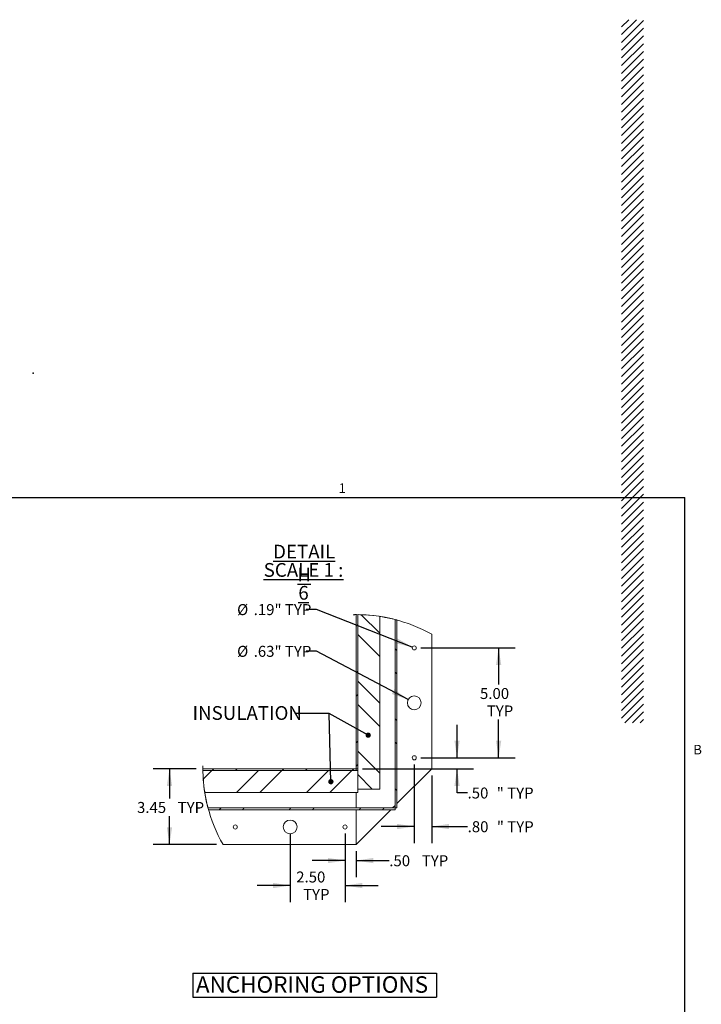
# Paper-space layout 'CAD _ 2' of a CAD drawing. Units: inches. Extents: x 0.1 to 10.8, y 0.2 to 11.8.
# Drawn here: x 5.6 to 10.8, y 4.3 to 11.8 of the extents above; entities that cross this region are included whole.
import ezdxf

# ---------------------------------------------------------------- set-up
doc = ezdxf.new("R2010")
doc.units = ezdxf.units.IN
doc.header["$MEASUREMENT"] = 0
doc.header["$PDSIZE"] = -1
doc.layers.add('FORMAT', color=7, linetype='Continuous')
doc.styles.add('SLDTEXTSTYLE1', font='ARIAL.TTF', dxfattribs={"width": 0.948})
doc.styles.add('SLDTEXTSTYLE2', font='GOTHIC.TTF', dxfattribs={"width": 0.913})
doc.styles.get("Standard").update_dxf_attribs({"font": 'GOTHIC.TTF'})
doc.dimstyles.new('SLDDIMSTYLE11', dxfattribs={"dimtxt": 0.083333, "dimasz": 0.13, "dimexe": 0, "dimexo": 0.0625, "dimgap": 0.020833, "dimtad": 0, "dimtih": 1, "dimtoh": 1, "dimlfac": 6, "dimrnd": 1e-09, "dimzin": 4, "dimdsep": 46, "dimtxsty": 'SLDTEXTSTYLE2', "dimsah": 1, "dimcen": 0.09, "dimadec": 0, "dimazin": 1, "dimtfac": 1, "dimtmove": 0, "dimatfit": 0, "dimfxl": 0, "dimfrac": 2, "dimtolj": 1, "dimtzin": 12, "dimarcsym": 0})
doc.dimstyles.new('SLDDIMSTYLE12', dxfattribs={"dimtxt": 0.083333, "dimasz": 0.13, "dimexe": 0, "dimexo": 0.0625, "dimgap": 0.020833, "dimtad": 0, "dimtih": 1, "dimtoh": 1, "dimlfac": 6, "dimrnd": 1e-09, "dimzin": 4, "dimdsep": 46, "dimtxsty": 'SLDTEXTSTYLE2', "dimsah": 1, "dimcen": 0.09, "dimadec": 0, "dimazin": 1, "dimtfac": 1, "dimtofl": 0, "dimtmove": 0, "dimatfit": 3, "dimfxl": 0, "dimfrac": 2, "dimtolj": 1, "dimtzin": 12, "dimarcsym": 0})
doc.dimstyles.new('SLDDIMSTYLE13', dxfattribs={"dimtxt": 0.083333, "dimasz": 0.13, "dimexe": 0, "dimexo": 0.0625, "dimgap": 0.020833, "dimtad": 0, "dimtih": 1, "dimtoh": 1, "dimlfac": 6, "dimrnd": 1e-09, "dimzin": 12, "dimdsep": 46, "dimtxsty": 'SLDTEXTSTYLE2', "dimsah": 1, "dimcen": 0, "dimadec": 0, "dimazin": 3, "dimtfac": 1, "dimtofl": 0, "dimtmove": 0, "dimatfit": 3, "dimfxl": 0, "dimfrac": 2, "dimtolj": 1, "dimtzin": 12, "dimarcsym": 0})
doc.dimstyles.new('SLDDIMSTYLE14', dxfattribs={"dimtxt": 0.083333, "dimasz": 0.13, "dimexe": 0, "dimexo": 0.0625, "dimgap": 0.020833, "dimtad": 0, "dimtih": 1, "dimtoh": 1, "dimlfac": 6, "dimrnd": 1e-09, "dimzin": 12, "dimdsep": 46, "dimtxsty": 'SLDTEXTSTYLE2', "dimsah": 1, "dimcen": 0, "dimadec": 0, "dimazin": 3, "dimtfac": 1, "dimtofl": 0, "dimtmove": 0, "dimatfit": 3, "dimfxl": 0, "dimfrac": 2, "dimtolj": 1, "dimtzin": 12, "dimarcsym": 0})
doc.dimstyles.new('SLDDIMSTYLE15', dxfattribs={"dimtxt": 0.083333, "dimasz": 0.13, "dimexe": 0, "dimexo": 0.0625, "dimgap": 0.020833, "dimtad": 0, "dimtih": 1, "dimtoh": 1, "dimlfac": 6, "dimrnd": 1e-09, "dimzin": 12, "dimdsep": 46, "dimtxsty": 'SLDTEXTSTYLE2', "dimsah": 1, "dimcen": 0.09, "dimadec": 0, "dimazin": 3, "dimtfac": 1, "dimtofl": 0, "dimtmove": 0, "dimatfit": 3, "dimfxl": 0, "dimfrac": 2, "dimtolj": 1, "dimtzin": 12, "dimarcsym": 0})
doc.dimstyles.new('SLDDIMSTYLE4', dxfattribs={"dimtxt": 0, "dimasz": 0.04, "dimexe": 0, "dimexo": 0.0625, "dimgap": 0, "dimtad": 0, "dimtih": 1, "dimtoh": 1, "dimdec": 0, "dimrnd": 1e-09, "dimzin": 0, "dimdsep": 46, "dimtxsty": 'Standard', "dimblk1": 'DOT', "dimblk2": 'DOT', "dimsah": 1, "dimcen": 0.09, "dimadec": 0, "dimazin": 0, "dimtfac": 0.04, "dimtdec": 0, "dimtofl": 0, "dimtmove": 0, "dimatfit": 3, "dimldrblk": 'DOT', "dimfxl": 0, "dimfrac": 2, "dimtolj": 1, "dimtzin": 0, "dimarcsym": 0})

# ---------------------------------------------------------------- blocks, each defined once
blk = doc.blocks.new('SW_HATCH_0')
at = {"color": 0, "linetype": 'Continuous', "lineweight": 0}
for p, q in [((0.0256, 0.4283), (0.1667, 0.2872)), ((0, 0.3536), (-0.0131, 0.3405)), ((0, 0.2771), (0.1667, 0.1105)), ((0.2844, 0.1695), (0.2975, 0.1564)), ((0, 0), (-0.0131, -0.0131)), ((0.2844, -0.0073), (0.2975, -0.0204)), ((0, -0.0764), (0.1667, -0.2431)), ((0, -0.1768), (-0.0131, -0.1899)), ((0, -0.2532), (0.1667, -0.4199)), ((0.2844, -0.3608), (0.2975, -0.3739)), ((0, -0.5303), (-0.0131, -0.5434)), ((0.2844, -0.5376), (0.2975, -0.5507)), ((0, -0.6067), (0.1667, -0.7734)), ((-1.1041, -0.7401), (-1.091, -0.7532)), ((-0.9273, -0.7401), (-0.9142, -0.7532)), ((-0.5737, -0.7401), (-0.5607, -0.7532)), ((-0.397, -0.7401), (-0.3839, -0.7532)), ((-0.0434, -0.7401), (-0.0303, -0.7532)), ((0, -0.7071), (-0.0131, -0.7202)), ((-1.1067, -0.7532), (-1.1726, -0.819)), ((-0.7532, -0.7532), (-0.9199, -0.9199)), ((-0.5764, -0.7532), (-0.7431, -0.9199)), ((-0.2229, -0.7532), (-0.3895, -0.9199)), ((-0.0461, -0.7532), (-0.2128, -0.9199)), ((0, -0.7835), (0.1102, -0.8937)), ((0.2844, -0.8912), (0.2975, -0.9042)), ((-1.0376, -1.0376), (-1.0507, -1.0507)), ((-0.8608, -1.0376), (-0.8739, -1.0507)), ((-0.5073, -1.0376), (-0.5204, -1.0507)), ((-0.3305, -1.0376), (-0.3436, -1.0507)), ((0.023, -1.0376), (0.01, -1.0507)), ((0.1998, -1.0376), (0.1867, -1.0507))]:
    blk.add_line(p, q, dxfattribs=at)
blk = doc.blocks.new('SW_HATCH_1')
at = {"color": 0, "linetype": 'Continuous', "lineweight": 0}
for p, q in [((0, 0), (-0.054, -0.054)), ((0.0589, 0), (-0.054, -0.1129)), ((0.1126, -0.0052), (-0.054, -0.1719)), ((0.1126, -0.0641), (-0.054, -0.2308)), ((0.1126, -0.1231), (-0.054, -0.2897)), ((0.1126, -0.182), (-0.054, -0.3486)), ((0.1126, -0.2409), (-0.054, -0.4076)), ((0.1126, -0.2998), (-0.054, -0.4665)), ((0.1126, -0.3588), (-0.054, -0.5254)), ((0.1126, -0.4177), (-0.054, -0.5843)), ((0.1126, -0.4766), (-0.054, -0.6433)), ((0.1126, -0.5355), (-0.054, -0.7022)), ((0.1126, -0.5945), (-0.054, -0.7611)), ((0.1126, -0.6534), (-0.054, -0.8201)), ((0.1126, -0.7123), (-0.054, -0.879)), ((0.1126, -0.7712), (-0.054, -0.9379)), ((0.1126, -0.8302), (-0.054, -0.9968)), ((0.1126, -0.8891), (-0.054, -1.0558)), ((0.1126, -0.948), (-0.054, -1.1147)), ((0.1126, -1.0069), (-0.054, -1.1736)), ((0.1126, -1.0659), (-0.054, -1.2325)), ((0.1126, -1.1248), (-0.054, -1.2915)), ((0.1126, -1.1837), (-0.054, -1.3504)), ((0.1126, -1.2426), (-0.054, -1.4093)), ((0.1126, -1.3016), (-0.054, -1.4682)), ((0.1126, -1.3605), (-0.054, -1.5272)), ((0.1126, -1.4194), (-0.054, -1.5861)), ((0.1126, -1.4783), (-0.054, -1.645)), ((0.1126, -1.5373), (-0.054, -1.7039)), ((0.1126, -1.5962), (-0.054, -1.7629)), ((0.1126, -1.6551), (-0.054, -1.8218)), ((0.1126, -1.714), (-0.054, -1.8807)), ((0.1126, -1.773), (-0.054, -1.9396)), ((0.1126, -1.8319), (-0.054, -1.9986)), ((0.1126, -1.8908), (-0.054, -2.0575)), ((0.1126, -1.9497), (-0.054, -2.1164)), ((0.1126, -2.0087), (-0.054, -2.1753)), ((0.1126, -2.0676), (-0.054, -2.2343)), ((0.1126, -2.1265), (-0.054, -2.2932)), ((0.1126, -2.1854), (-0.054, -2.3521)), ((0.1126, -2.2444), (-0.054, -2.411)), ((0.1126, -2.3033), (-0.054, -2.47)), ((0.1126, -2.3622), (-0.054, -2.5289)), ((0.1126, -2.4212), (-0.054, -2.5878)), ((0.1126, -2.4801), (-0.054, -2.6467)), ((0.1126, -2.539), (-0.054, -2.7057)), ((0.1126, -2.5979), (-0.054, -2.7646)), ((0.1126, -2.6569), (-0.054, -2.8235)), ((0.1126, -2.7158), (-0.054, -2.8824)), ((0.1126, -2.7747), (-0.054, -2.9414)), ((0.1126, -2.8336), (-0.054, -3.0003)), ((0.1126, -2.8926), (-0.054, -3.0592)), ((0.1126, -2.9515), (-0.054, -3.1181)), ((0.1126, -3.0104), (-0.054, -3.1771)), ((0.1126, -3.0693), (-0.054, -3.236)), ((0.1126, -3.1283), (-0.054, -3.2949)), ((0.1126, -3.1872), (-0.054, -3.3539)), ((0.1126, -3.2461), (-0.054, -3.4128)), ((0.1126, -3.305), (-0.054, -3.4717)), ((0.1126, -3.364), (-0.054, -3.5306)), ((0.1126, -3.4229), (-0.054, -3.5896)), ((0.1126, -3.4818), (-0.054, -3.6485)), ((0.1126, -3.5407), (-0.054, -3.7074)), ((0.1126, -3.5997), (-0.054, -3.7663)), ((0.1126, -3.6586), (-0.054, -3.8253)), ((0.1126, -3.7175), (-0.054, -3.8842)), ((0.1126, -3.7764), (-0.054, -3.9431)), ((0.1126, -3.8354), (-0.054, -4.002)), ((0.1126, -3.8943), (-0.054, -4.061)), ((0.1126, -3.9532), (-0.054, -4.1199)), ((0.1126, -4.0121), (-0.054, -4.1788)), ((0.1126, -4.0711), (-0.054, -4.2377)), ((0.1126, -4.13), (-0.054, -4.2967)), ((0.1126, -4.1889), (-0.054, -4.3556)), ((0.1126, -4.2478), (-0.054, -4.4145)), ((0.1126, -4.3068), (-0.054, -4.4734)), ((0.1126, -4.3657), (-0.054, -4.5324)), ((0.1126, -4.4246), (-0.054, -4.5913)), ((0.1126, -4.4835), (-0.054, -4.6502)), ((0.1126, -4.5425), (-0.054, -4.7091)), ((0.1126, -4.6014), (-0.054, -4.7681)), ((0.1126, -4.6603), (-0.054, -4.827)), ((0.1126, -4.7192), (-0.054, -4.8859)), ((0.1126, -4.7782), (-0.054, -4.9448)), ((0.1126, -4.8371), (-0.054, -5.0038)), ((0.1126, -4.896), (-0.054, -5.0627)), ((0.1126, -4.955), (-0.054, -5.1216)), ((0.1126, -5.0139), (-0.054, -5.1805)), ((0.1126, -5.0728), (-0.054, -5.2395)), ((0.1126, -5.1317), (-0.054, -5.2984)), ((0.1126, -5.1907), (-0.03, -5.3333)), ((0.1126, -5.2496), (0.0289, -5.3333)), ((0.1126, -5.3085), (0.0878, -5.3333))]:
    blk.add_line(p, q, dxfattribs=at)
blk = doc.blocks.new('*D56')
at = {"layer": 'FORMAT', "color": 8}
for p, q in [((7.6349, 5.642), (7.6349, 5.123)), ((8.0515, 5.642), (8.0515, 5.123)), ((7.6349, 5.248), (7.3849, 5.248)), ((8.0515, 5.248), (8.3015, 5.248))]:
    blk.add_line(p, q, dxfattribs=at)
for points in [[(7.6349, 5.248), (7.5049, 5.268), (7.5049, 5.228)], [(8.0515, 5.248), (8.1815, 5.228), (8.1815, 5.268)]]:
    blk.add_solid(points, dxfattribs=at)
at = {"layer": 'FORMAT', "color": 8, "char_height": 0.08333, "attachment_point": 1, "style": 'SLDTEXTSTYLE2'}
for s, insert in [('2.50', (7.681, 5.3544, -1.3181)), ('TYP', (7.7331, 5.222, -1.3181))]:
    blk.add_mtext(s, dxfattribs=dict(at, insert=insert))
blk = doc.blocks.new('*D57')
at = {"layer": 'FORMAT', "color": 8}
for p, q in [((8.0515, 5.642), (8.0515, 5.3124)), ((8.1349, 5.5087), (8.1349, 5.3124)), ((8.0515, 5.4374), (7.8015, 5.4374)), ((8.1349, 5.4374), (8.3873, 5.4374))]:
    blk.add_line(p, q, dxfattribs=at)
for points in [[(8.0515, 5.4374), (7.9215, 5.4574), (7.9215, 5.4174)], [(8.1349, 5.4374), (8.2649, 5.4174), (8.2649, 5.4574)]]:
    blk.add_solid(points, dxfattribs=at)
at = {"layer": 'FORMAT', "color": 8, "char_height": 0.08333, "attachment_point": 1, "style": 'SLDTEXTSTYLE2'}
for s, insert in [('.50', (8.3873, 5.4777, -1.3181)), (' TYP', (8.6087, 5.4777, -1.3181))]:
    blk.add_mtext(s, dxfattribs=dict(at, insert=insert))
blk = doc.blocks.new('*D58')
at = {"layer": 'FORMAT', "color": 8}
for p, q in [((8.6265, 7.0504), (9.3419, 7.0504)), ((9.2169, 7.0504), (9.2169, 6.7721)), ((9.2169, 6.217), (9.2169, 6.5073)), ((8.6265, 6.217), (9.3419, 6.217))]:
    blk.add_line(p, q, dxfattribs=at)
for points in [[(9.2169, 7.0504), (9.1969, 6.9204), (9.2369, 6.9204)], [(9.2169, 6.217), (9.2369, 6.347), (9.1969, 6.347)]]:
    blk.add_solid(points, dxfattribs=at)
at = {"layer": 'FORMAT', "color": 8, "char_height": 0.08333, "attachment_point": 1, "style": 'SLDTEXTSTYLE2'}
for s, insert in [('5.00', (9.0754, 6.7462, -1.3181)), ('TYP', (9.1275, 6.6137, -1.3181))]:
    blk.add_mtext(s, dxfattribs=dict(at, insert=insert))
blk = doc.blocks.new('*D59')
at = {"layer": 'FORMAT', "color": 8}
for p, q in [((7.8359, 7.3424), (7.7559, 7.3424)), ((8.5619, 7.0561), (7.8359, 7.3424))]:
    blk.add_line(p, q, dxfattribs=at)
blk.add_solid([(8.5619, 7.0561), (8.4483, 7.1224), (8.4337, 7.0852)], dxfattribs=at)
at = {"layer": 'FORMAT', "color": 8, "char_height": 0.08333, "attachment_point": 1, "style": 'SLDTEXTSTYLE2'}
for s, insert in [('%%c', (7.2323, 7.3826, -1.305)), ('.19" TYP', (7.3581, 7.3826, -1.305))]:
    blk.add_mtext(s, dxfattribs=dict(at, insert=insert))
blk = doc.blocks.new('*D60')
at = {"layer": 'FORMAT', "color": 8}
for p, q in [((7.8359, 7.0258), (7.7559, 7.0258)), ((8.5305, 6.6581), (7.8359, 7.0258))]:
    blk.add_line(p, q, dxfattribs=at)
blk.add_solid([(8.5305, 6.6581), (8.425, 6.7366), (8.4062, 6.7012)], dxfattribs=at)
at = {"layer": 'FORMAT', "color": 8, "char_height": 0.08333, "attachment_point": 1, "style": 'SLDTEXTSTYLE2'}
for s, insert in [('%%c', (7.2323, 7.0661, -1.305)), ('.63" TYP', (7.3581, 7.0661, -1.305))]:
    blk.add_mtext(s, dxfattribs=dict(at, insert=insert))
blk = doc.blocks.new('*D61')
at = {"layer": 'FORMAT', "color": 8}
for p, q in [((6.9225, 6.1337), (6.5942, 6.1337)), ((6.7192, 6.1337), (6.7192, 5.9077)), ((6.7192, 5.5587), (6.7192, 5.7753)), ((7.0754, 5.5587), (6.5942, 5.5587))]:
    blk.add_line(p, q, dxfattribs=at)
for points in [[(6.7192, 6.1337), (6.6992, 6.0037), (6.7392, 6.0037)], [(6.7192, 5.5587), (6.7392, 5.6887), (6.6992, 5.6887)]]:
    blk.add_solid(points, dxfattribs=at)
at = {"layer": 'FORMAT', "color": 8, "char_height": 0.08333, "attachment_point": 1, "style": 'SLDTEXTSTYLE2'}
for s, insert in [('3.45', (6.4729, 5.8818, -1.3181)), (' TYP', (6.7559, 5.8818, -1.3181))]:
    blk.add_mtext(s, dxfattribs=dict(at, insert=insert))
blk = doc.blocks.new('*D62')
at = {"layer": 'FORMAT', "color": 8}
for p, q in [((8.9013, 6.217), (8.9013, 6.467)), ((8.6265, 6.217), (9.0263, 6.217)), ((8.1849, 6.1337), (9.0263, 6.1337)), ((8.9013, 5.9512), (8.9013, 6.1337)), ((8.9813, 5.9512), (8.9013, 5.9512))]:
    blk.add_line(p, q, dxfattribs=at)
for points in [[(8.9013, 6.217), (8.9213, 6.347), (8.8813, 6.347)], [(8.9013, 6.1337), (8.8813, 6.0037), (8.9213, 6.0037)]]:
    blk.add_solid(points, dxfattribs=at)
at = {"layer": 'FORMAT', "color": 8, "char_height": 0.08333, "attachment_point": 1, "style": 'SLDTEXTSTYLE2'}
for s, insert in [('.50', (8.9813, 5.9914, -1.3181)), ('" TYP', (9.2027, 5.9914, -1.3181))]:
    blk.add_mtext(s, dxfattribs=dict(at, insert=insert))
blk = doc.blocks.new('*D63')
at = {"layer": 'FORMAT', "color": 8}
for p, q in [((8.5765, 6.167), (8.5765, 5.5705)), ((8.7099, 6.0837), (8.7099, 5.5705)), ((8.5765, 5.6955), (8.3265, 5.6955)), ((8.7099, 5.6955), (8.9818, 5.6955))]:
    blk.add_line(p, q, dxfattribs=at)
for points in [[(8.5765, 5.6955), (8.4465, 5.7155), (8.4465, 5.6755)], [(8.7099, 5.6955), (8.8399, 5.6755), (8.8399, 5.7155)]]:
    blk.add_solid(points, dxfattribs=at)
at = {"layer": 'FORMAT', "color": 8, "char_height": 0.08333, "attachment_point": 1, "style": 'SLDTEXTSTYLE2'}
for s, insert in [('.80', (8.9818, 5.7357, -1.3181)), ('" TYP', (9.2033, 5.7357, -1.3181))]:
    blk.add_mtext(s, dxfattribs=dict(at, insert=insert))
blk = doc.blocks.new('SW_NOTE_38')
at = {"layer": 'FORMAT', "color": 0, "char_height": 0.104167, "attachment_point": 2, "style": 'SLDTEXTSTYLE2'}
for s, insert in [('\\LDETAIL H ', (0.3711, 0.1331)), ('\\LSCALE 1 : 6', (0.3661, -0.0058))]:
    blk.add_mtext(s, dxfattribs=dict(at, insert=insert))
blk = doc.blocks.new('_DOT')
at = {"color": 0, "linetype": 'ByBlock', "lineweight": -2}
blk.add_line((-0.5, 0), (-1, 0), dxfattribs=at)
at = {"color": 0, "linetype": 'ByBlock', "const_width": 0.5}
blk.add_lwpolyline([(-0.25, 0, 1), (0.25, 0, 1)], format="xyb", close=True, dxfattribs=at)

psp = doc.layouts.new('CAD _ 2')

# ---------------------------------------------------------------- linework, layer by layer
at = {"color": 8, "linetype": 'Continuous', "lineweight": 0}
for p in [(0.32993, 8.19207), (10.62993, 0.39207)]:
    psp.add_line(p, (10.62993, 8.19207), dxfattribs=at)
at = {"color": 7, "linetype": 'Continuous', "lineweight": 15}
for p, q in [((8.13485, 6.1337), (8.13485, 7.30262)), ((8.16378, 7.30237), (8.1392, 7.30263)), ((8.14793, 7.3026), (8.14793, 5.98012)), ((8.14793, 6.1337), (8.14793, 7.3026)), ((8.18837, 7.30159), (8.1638, 7.30237)), ((8.31074, 7.28995), (8.28638, 7.29331)), ((8.33503, 7.28608), (8.31075, 7.28995)), ((8.3146, 7.28937), (8.3146, 5.98012)), ((8.36621, 7.28033), (8.36357, 7.28085)), ((8.36621, 7.28033), (8.39008, 7.27534)), ((8.43235, 5.8362), (8.43235, 7.2652)), ((8.43981, 7.26324), (8.4375, 7.26385)), ((8.44397, 7.26212), (8.43986, 7.26322)), ((8.44541, 7.26173), (8.44403, 7.2621)), ((8.44543, 5.8362), (8.44543, 7.26172)), ((8.70985, 6.1337), (8.70985, 7.15354)), ((6.97253, 6.13524), (6.97255, 6.12936)), ((8.13485, 6.1337), (6.97253, 6.1337)), ((6.97255, 6.12936), (6.97295, 6.10477)), ((8.13485, 6.12062), (8.13485, 6.1337)), ((8.13485, 6.1337), (8.14793, 6.1337)), ((8.44543, 5.86929), (8.70985, 6.1337)), ((8.14793, 6.12062), (6.97263, 6.12062)), ((8.13485, 6.12062), (6.97263, 6.12062)), ((8.14793, 6.12062), (8.14793, 5.95395)), ((8.3146, 5.98012), (8.14793, 5.98012)), ((8.14793, 5.95395), (6.98681, 5.95395)), ((6.99338, 5.91637), (6.99455, 5.91038)), ((6.99457, 5.91025), (6.99519, 5.90713)), ((6.99531, 5.90655), (6.99533, 5.90644)), ((6.99533, 5.90644), (6.99543, 5.90593)), ((6.9955, 5.90558), (6.99591, 5.90355)), ((6.99596, 5.9033), (6.99611, 5.90257)), ((8.13485, 5.8362), (8.13485, 5.95395)), ((7.01308, 5.83105), (7.00694, 5.85469)), ((7.0117, 5.8362), (8.43235, 5.8362)), ((7.01308, 5.83105), (7.01449, 5.82589)), ((7.01451, 5.82582), (7.01517, 5.82342)), ((8.41235, 5.8362), (8.43235, 5.8562)), ((8.43235, 5.82312), (8.43235, 5.8362)), ((8.43235, 5.8362), (8.44543, 5.8362)), ((7.01526, 5.82312), (8.43235, 5.82312)), ((8.13485, 5.5587), (8.13485, 5.82312)), ((8.13485, 5.5587), (8.39927, 5.82312)), ((7.12535, 5.5587), (8.13485, 5.5587))]:
    psp.add_line(p, q, dxfattribs=at)
at = {"color": 7, "linetype": 'Continuous', "lineweight": 15, "flags": 128}
for points in [[(8.3901, 7.27533), (8.41385, 7.26984), (8.4375, 7.26385)], [(7.00694, 5.8547), (7.0013, 5.87846), (6.99616, 5.90233)]]:
    psp.add_lwpolyline(points, dxfattribs=at)
at = {"color": 7, "linetype": 'Continuous', "lineweight": 15}
for centre, radius in [((8.57652, 7.05037), 0.01567), ((8.57652, 6.6337), 0.05208), ((8.57652, 6.21704), 0.01567), ((7.21818, 5.69204), 0.01567), ((7.63485, 5.69204), 0.05208), ((8.05152, 5.69204), 0.01567)]:
    psp.add_circle(centre, radius, dxfattribs=at)
at = {"color": 7, "linetype": 'Continuous', "lineweight": 0}
for start, end in [(60.716434, 91.314821), (178.994236, 209.656141)]:
    psp.add_arc((8.1392, 6.13596), 1.16667, start, end, dxfattribs=at)
at = {"color": 7, "linetype": 'Continuous', "lineweight": 15}
for centre, radius, start, end in [((8.13919, 6.13586), 1.16678, 82.753227, 87.583848), ((8.13981, 6.136), 1.16728, 181.534693, 185.157112), ((8.13929, 6.13598), 1.16676, 185.159124, 189.992328)]:
    psp.add_arc(centre, radius, start, end, dxfattribs=at)
for points, knots in [([(8.11617, 7.3024), (8.11503, 7.30238), (8.11379, 7.30235), (8.11254, 7.30233), (8.11243, 7.30232)], [0, 0, 0, 0, 0.9069393, 1, 1, 1, 1]), ([(8.1392, 7.30263), (8.13621, 7.30262), (8.13057, 7.30261), (8.12293, 7.30253), (8.11827, 7.30244), (8.11627, 7.30241)], [0, 0, 0, 0, 0.3909639, 0.7378654, 1, 1, 1, 1]), ([(8.36207, 7.28114), (8.36159, 7.28124), (8.35969, 7.28161), (8.35558, 7.28239), (8.34917, 7.28359), (8.34206, 7.28487), (8.33715, 7.28571), (8.33503, 7.28608)], [0, 0, 0, 0, 0.0536223, 0.2117768, 0.4566547, 0.7650179, 1, 1, 1, 1]), ([(8.36341, 7.28088), (8.36301, 7.28096), (8.36258, 7.28104), (8.36216, 7.28113), (8.36214, 7.28113)], [0, 0, 0, 0, 0.94482618, 1, 1, 1, 1]), ([(6.97271, 6.15644), (6.9727, 6.15593), (6.97267, 6.15396), (6.97261, 6.14971), (6.97254, 6.14319), (6.97253, 6.13814), (6.97253, 6.13535)], [0, 0, 0, 0, 0.0723764, 0.2813288, 0.603329, 1, 1, 1, 1]), ([(6.99023, 5.93353), (6.99077, 5.9305), (6.99178, 5.92478), (6.99287, 5.91908), (6.99337, 5.91641)], [0, 0, 0, 0, 0.53036639, 1, 1, 1, 1])]:
    psp.add_open_spline(points, degree=3, knots=knots, dxfattribs=at)
at = {"layer": 'FORMAT'}
for p in [(0.32993, 8.19207), (10.62993, 0.39207)]:
    psp.add_line(p, (10.62993, 8.19207), dxfattribs=at)
at = {"layer": 'FORMAT', "color": 8}
for p, q in [((6.89667, 4.58441), (8.74582, 4.58441)), ((6.89667, 4.58441), (6.89667, 4.40165)), ((8.74582, 4.58441), (8.74582, 4.40165)), ((6.89667, 4.40165), (8.74582, 4.40165))]:
    psp.add_line(p, q, dxfattribs=at)
psp.add_point((5.68485, 9.1337), dxfattribs=at)
psp.add_point((5.68485, 9.1337), dxfattribs=at)
psp.add_point((5.68485, 9.1337), dxfattribs=at)
psp.add_point((5.68485, 9.1337), dxfattribs=at)

# ---------------------------------------------------------------- block references
at = {"color": 7, "linetype": 'Continuous', "lineweight": 0}
for name, p in [('SW_HATCH_1', (10.20387, 11.81537)), ('SW_HATCH_0', (8.14793, 6.87382))]:
    psp.add_blockref(name, p, dxfattribs=at)
at = {"layer": 'FORMAT'}
psp.add_blockref('SW_NOTE_38', (7.37011, 7.69975), dxfattribs=at)

# ---------------------------------------------------------------- texts
at = {"layer": 'FORMAT', "char_height": 0.07292, "attachment_point": 1, "style": 'SLDTEXTSTYLE1'}
for s, insert in [('1', (8.00262, 8.29834)), ('B', (10.69412, 6.31512))]:
    psp.add_mtext(s, dxfattribs=dict(at, insert=insert))
at = {"layer": 'FORMAT', "color": 8, "attachment_point": 1, "style": 'SLDTEXTSTYLE2'}
for s, insert, char_height in [('INSULATION', (6.89447, 6.60879), 0.104167), ('ANCHORING OPTIONS', (6.91987, 4.55969), 0.125)]:
    psp.add_mtext(s, dxfattribs=dict(at, insert=insert, char_height=char_height))

# ---------------------------------------------------------------- dimensions: what is measured, and where the dimension line sits
at = {"layer": 'FORMAT', "color": 8}
for center, mpoint, text, dimstyle, picture, middle in [((8.57652, 7.05037), (8.56194, 7.05612), '%%c.19" TYP', 'SLDDIMSTYLE13', '*D59', (7.4941, 7.34239)), ((8.57652, 6.6337), (8.53049, 6.65808), '%%c.63" TYP', 'SLDDIMSTYLE14', '*D60', (7.4941, 7.02583))]:
    dim = psp.add_radius_dim(center=center, mpoint=mpoint, text=text, dimstyle=dimstyle, override={"dimpost": '<>'}, dxfattribs=at)
    dim.commit()
    dim.dimension.update_dxf_attribs({"geometry": picture, "text_midpoint": middle, "dimtype": 164})
for base, p1, p2, text, dimstyle, picture, middle in [((9.21692, 7.05037), (8.57652, 6.21704), (8.57652, 7.05037), '<>\\PTYP', 'SLDDIMSTYLE12', '*D58', (9.21692, 6.63971)), ((8.90127, 6.21704), (8.13485, 6.1337), (8.57652, 6.21704), '<>" TYP', 'SLDDIMSTYLE11', '*D62', (8.90127, 5.95119)), ((6.71922, 6.1337), (7.12535, 5.5587), (6.97253, 6.1337), '<> TYP', 'SLDDIMSTYLE15', '*D61', (6.71922, 5.84154))]:
    dim = psp.add_linear_dim(base=base, p1=p1, p2=p2, angle=90, text=text, dimstyle=dimstyle, dxfattribs=at)
    dim.commit()
    dim.dimension.update_dxf_attribs({"geometry": picture, "text_midpoint": middle, "dimtype": 160})
for base, p1, p2, text, picture, middle in [((8.57652, 5.69546), (8.70985, 6.1337), (8.57652, 6.21704), '<>" TYP', '*D63', (9.21455, 5.69546)), ((8.05152, 5.24797), (7.63485, 5.69204), (8.05152, 5.69204), '<>\\PTYP', '*D56', (7.82254, 5.24797)), ((8.13485, 5.43744), (8.05152, 5.69204), (8.13485, 5.5587), '<> TYP', '*D57', (8.60276, 5.43744))]:
    dim = psp.add_linear_dim(base=base, p1=p1, p2=p2, text=text, dimstyle='SLDDIMSTYLE11', dxfattribs=at)
    dim.commit()
    dim.dimension.update_dxf_attribs({"geometry": picture, "text_midpoint": middle, "dimtype": 160})

# ---------------------------------------------------------------- leaders
for points in [[(7.9439, 6.03543), (7.93108, 6.55245), (7.68108, 6.55245)], [(8.22718, 6.3885), (7.93108, 6.55245), (7.68108, 6.55245)]]:
    psp.add_leader(points, dimstyle='SLDDIMSTYLE4', dxfattribs=at)

doc.saveas('drawing.dxf')
